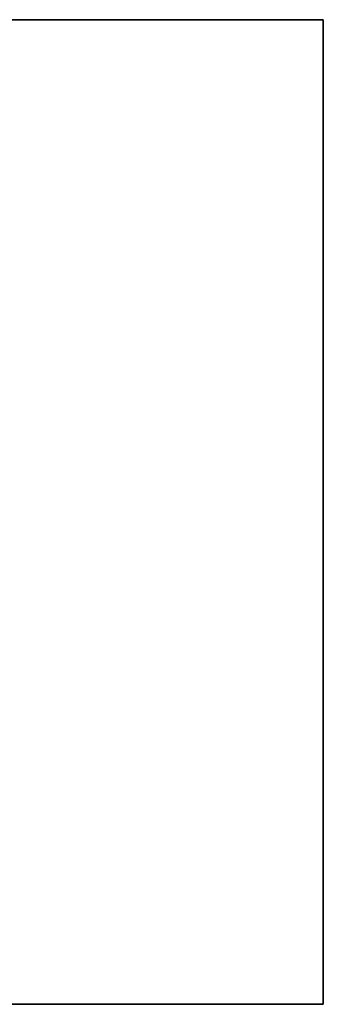
# Model space of a CAD drawing. Extents: x 36 to 193, y 45 to 140.
# Drawn here: x 138 to 142, y 130 to 140 of the extents above; entities that cross this region are included whole.
import ezdxf

# ---------------------------------------------------------------- set-up
doc = ezdxf.new("R2010")
doc.units = 0

msp = doc.modelspace()

# ---------------------------------------------------------------- linework, layer by layer
at = {"color": 7, "lineweight": 35, "ltscale": 0.125}
for p, q in [((136.536606, 139.890594), (141.536606, 139.890594)), ((141.536606, 129.890594), (136.536606, 129.890594))]:
    msp.add_line(p, q, dxfattribs=at)
at = {"color": 7, "lineweight": 35, "ltscale": 0.023449}
for p, q in [((138.450027, 139.890594), (137.51207, 139.890594)), ((138.450027, 129.890594), (137.51207, 129.890594))]:
    msp.add_line(p, q, dxfattribs=at)
at = {"color": 7, "lineweight": 35, "ltscale": 0.021611}
for p, q in [((139.314468, 139.890594), (138.450027, 139.890594)), ((139.314468, 129.890594), (138.450027, 129.890594))]:
    msp.add_line(p, q, dxfattribs=at)
at = {"color": 7, "lineweight": 35, "ltscale": 0.018942}
for p, q in [((140.072144, 139.890594), (139.314468, 139.890594)), ((140.072144, 129.890594), (139.314468, 129.890594))]:
    msp.add_line(p, q, dxfattribs=at)
at = {"color": 7, "lineweight": 35, "ltscale": 0.015545}
for p, q in [((140.693954, 139.890594), (140.072144, 139.890594)), ((140.693954, 129.890594), (140.072144, 129.890594))]:
    msp.add_line(p, q, dxfattribs=at)
at = {"color": 7, "lineweight": 35, "ltscale": 0.011551}
for p, q in [((141.156006, 139.890594), (140.693954, 139.890594)), ((141.156006, 129.890594), (140.693954, 129.890594))]:
    msp.add_line(p, q, dxfattribs=at)
at = {"color": 7, "lineweight": 35, "ltscale": 0.007113}
for p, q in [((141.440536, 139.890594), (141.156006, 139.890594)), ((141.440536, 129.890594), (141.156006, 129.890594))]:
    msp.add_line(p, q, dxfattribs=at)
at = {"color": 7, "lineweight": 35, "ltscale": 0.002402}
for p, q in [((141.536606, 139.890594), (141.440536, 139.890594)), ((141.536606, 129.890594), (141.440536, 129.890594))]:
    msp.add_line(p, q, dxfattribs=at)
at = {"color": 7, "lineweight": 35, "ltscale": 0.25}
msp.add_line((141.536606, 129.890594), (141.536606, 139.890594), dxfattribs=at)
msp.add_line((141.536606, 129.890594), (141.536606, 139.890594), dxfattribs=at)
at = {"color": 7, "lineweight": 35, "ltscale": 0.09488}
msp.add_line((141.536606, 129.890594), (137.741409, 129.890594), dxfattribs=at)

doc.saveas('drawing.dxf')
